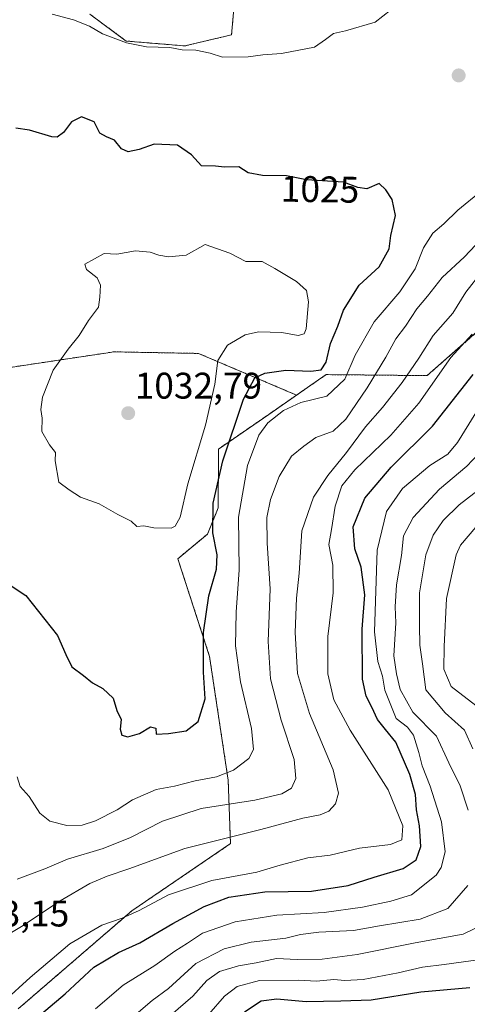
# Model space of a CAD drawing. Units: metres. Extents: x 658510 to 661974, y 4734880 to 4737272.
# Drawn here: x 659978 to 660099, y 4735531 to 4735797 of the extents above; entities that cross this region are included whole.
import ezdxf
from ezdxf.enums import TextEntityAlignment as Align

# ---------------------------------------------------------------- set-up
doc = ezdxf.new("R2010")
doc.units = ezdxf.units.M
doc.header["$MEASUREMENT"] = 0
doc.linetypes.add('TRAZOS', pattern=[0.75, 0.5, -0.25])
for name, color, linetype, lineweight in [('Arbolado forestal', 92, 'TRAZOS', 0), ('Arbolado forestal CxS', 92, 'Continuous', 0), ('Carátula', 7, 'Continuous', 5), ('Curva de nivel maestra', 36, 'Continuous', 30), ('Curva de nivel normal', 36, 'Continuous', 0), ('Punto de cota en terreno', 7, 'Continuous', 0), ('Rótulo de curva de nivel directora', 19, 'Continuous', 0), ('Rótulo de punto de cota en terreno', 19, 'Continuous', 0)]:
    doc.layers.add(name, color=color, linetype=linetype, lineweight=lineweight)
doc.styles.add('Arial', font='txt', dxfattribs={"height": 0.2})

# ---------------------------------------------------------------- blocks, each defined once
blk = doc.blocks.new('*U150')
at = {"layer": 'Arbolado forestal CxS', "color": 92, "linetype": 'Continuous', "lineweight": 0}
for points in [[(660035.85, 4735803.5, 1017.59), (660034.95, 4735793.3, 1018.92), (660022.35, 4735790.29, 1019.73), (660006.42, 4735791.62, 1019.81), (659996.63, 4735798.89, 1019.36)], [(659969.65, 4735702.55, 1026.82), (659984.63, 4735704.81, 1029.35), (660002.11, 4735707.44, 1031.23), (660003.13, 4735707.59, 1031.32), (660026.02, 4735707.16, 1030.91), (660052.53, 4735695.89, 1020.87), (660045.04, 4735690.69, 1020.45), (660031.41, 4735681.3, 1025.91), (660031.35, 4735665.4, 1023.27), (660028.43, 4735658.31, 1025.6), (660020.42, 4735651.66, 1028.7), (660029, 4735625.27, 1024.14), (660034.04, 4735591.77, 1018.44), (660034.66, 4735574.63, 1009.08), (660008, 4735556.49, 1005.23), (659977.21, 4735529.94, 1002.1)]]:
    blk.add_polyline3d(points, dxfattribs=at)
blk = doc.blocks.new('*U173')
at = {"layer": 'Curva de nivel normal', "color": 36, "linetype": 'Continuous', "lineweight": 0}
for points in [[(660028.84, 4735528.56, 980), (660033.07, 4735533.41, 980), (660036.44, 4735536.03, 980), (660042.49, 4735537.65, 980), (660053.07, 4735537.75, 980), (660057.89, 4735537.48, 980), (660062.59, 4735537.87, 980), (660065.59, 4735537.62, 980), (660070.56, 4735537.91, 980), (660080.05, 4735539.73, 980), (660086.59, 4735541.28, 980), (660092.45, 4735541.92, 980), (660102.33, 4735543.35, 980)], [(660101.02, 4735612.01, 980), (660094.34, 4735617.1, 980), (660092.4, 4735621.76, 980), (660092.47, 4735627.92, 980), (660093.12, 4735640.94, 980), (660095.72, 4735652.75, 980), (660096.92, 4735655.36, 980), (660100.98, 4735660.16, 980)]]:
    blk.add_polyline3d(points, dxfattribs=at)
blk = doc.blocks.new('*U190')
at = {"layer": 'Curva de nivel normal', "color": 36, "linetype": 'Continuous', "lineweight": 0}
for points in [[(660009.76, 4735529.07, 990), (660013.46, 4735532.26, 990), (660017.93, 4735535.46, 990), (660025.26, 4735542.22, 990), (660032.93, 4735546.17, 990), (660040.26, 4735547.96, 990), (660049.59, 4735549.09, 990), (660053.59, 4735550.06, 990), (660058.59, 4735550.73, 990), (660067.93, 4735551.18, 990), (660074.93, 4735552.38, 990), (660085.97, 4735554.21, 990), (660093.48, 4735557.06, 990), (660098.84, 4735563.35, 990)], [(660098.93, 4735583.7, 990), (660096.8, 4735590.29, 990), (660093.75, 4735596.5, 990), (660090.38, 4735603.72, 990), (660083.99, 4735610.16, 990), (660080.54, 4735616.32, 990), (660079.61, 4735620.52, 990), (660078.82, 4735625.44, 990), (660079.36, 4735634.35, 990), (660079.22, 4735638.69, 990), (660079.59, 4735644.58, 990), (660080.92, 4735652.51, 990), (660081.47, 4735657.89, 990), (660084.03, 4735662.84, 990), (660091.21, 4735670.5, 990), (660098.59, 4735676.72, 990), (660103.16, 4735681.52, 990)]]:
    blk.add_polyline3d(points, dxfattribs=at)
blk = doc.blocks.new('*U208')
at = {"layer": 'Curva de nivel normal', "color": 36, "linetype": 'Continuous', "lineweight": 0}
for points in [[(660018.49, 4735528.27, 985), (660024.49, 4735533.36, 985), (660028.23, 4735537.63, 985), (660031.73, 4735540.09, 985), (660036.84, 4735541.62, 985), (660041.6, 4735542.37, 985), (660047.13, 4735543.57, 985), (660052.71, 4735543.34, 985), (660059.46, 4735543.38, 985), (660068.93, 4735544.69, 985), (660084.59, 4735547.84, 985), (660097.59, 4735550.18, 985), (660103.21, 4735552.86, 985)], [(660100.18, 4735600.28, 985), (660097.97, 4735605.32, 985), (660092.7, 4735609.96, 985), (660087.48, 4735616.22, 985), (660086.62, 4735623.21, 985), (660085.9, 4735628.33, 985), (660085.81, 4735633.57, 985), (660085.76, 4735642.48, 985), (660087.47, 4735652.69, 985), (660089.44, 4735658.02, 985), (660092.18, 4735662.02, 985), (660096.49, 4735666.22, 985), (660102.47, 4735670.81, 985)]]:
    blk.add_polyline3d(points, dxfattribs=at)
blk = doc.blocks.new('*U216')
at = {"layer": 'Curva de nivel maestra', "color": 36, "linetype": 'Continuous', "lineweight": 30}
blk.add_polyline3d([(660038.41, 4735529.2, 975), (660042.96, 4735532.15, 975), (660047.18, 4735532.68, 975), (660055.17, 4735531.99, 975), (660064.53, 4735532.16, 975), (660072.74, 4735532.45, 975), (660086.17, 4735534.56, 975), (660099.4, 4735535.73, 975)], dxfattribs=at)
blk = doc.blocks.new('5PATER')
at = {"layer": 'Carátula', "linetype": 'Continuous', "lineweight": 5}
h = blk.add_hatch(color=250, dxfattribs=at)
edge = h.paths.add_edge_path()
edge.add_ellipse((0, 0.01), major_axis=(-1.33, -1.34), ratio=0.999422, start_angle=0, end_angle=360)

msp = doc.modelspace()

# ---------------------------------------------------------------- linework, layer by layer
at = {"layer": 'Arbolado forestal', "color": 92, "linetype": 'TRAZOS', "lineweight": 0}
for points in [[(660052.53, 4735695.89, 1020.88), (660060.53, 4735701.43, 1023.45), (660087.86, 4735701.16, 1006.73), (660104.48, 4735715.75, 1003.63), (660132.52, 4735730.76, 995.12), (660156.26, 4735741.8, 999.04), (660169.7, 4735756.28, 1004.94), (660169.22, 4735769.61, 1011.91), (660163.59, 4735784.66, 1021.89), (660156.5, 4735804.74, 1022.48)], [(660035.85, 4735803.5, 1017.59), (660034.95, 4735793.3, 1018.92), (660022.35, 4735790.29, 1019.73), (660006.42, 4735791.62, 1019.81), (659996.63, 4735798.89, 1019.36)], [(659703.87, 4735621.64, 988.37), (659753.16, 4735605.02, 991.06), (659780.41, 4735595.83, 993.07), (659792.17, 4735621.69, 993.84), (659793.82, 4735625.09, 994.06), (659797.49, 4735632.69, 994.72), (659806.09, 4735640.63, 995.57), (659814.14, 4735663.81, 998.87), (659826.68, 4735685.88, 1002.03), (659838.09, 4735704.1, 1004.09), (659840.79, 4735716.91, 1005.84), (659862.5, 4735713.89, 1005.28), (659911.12, 4735722.02, 1011.97), (659930.16, 4735722.72, 1014.75), (659944.37, 4735716.25, 1016.9), (659950.63, 4735701.22, 1022), (659956.76, 4735690.01, 1025.37), (659966.16, 4735693.53, 1026.57), (659969.64, 4735702.56, 1026.82), (659984.63, 4735704.81, 1029.35), (660002.11, 4735707.44, 1031.23), (660003.13, 4735707.59, 1031.32), (660026.02, 4735707.16, 1030.91), (660052.53, 4735695.89, 1020.88)], [(660052.53, 4735695.89, 1020.88), (660045.04, 4735690.69, 1020.45), (660031.41, 4735681.3, 1025.91), (660031.35, 4735665.4, 1023.27), (660028.43, 4735658.31, 1025.6), (660020.42, 4735651.66, 1028.7), (660029, 4735625.27, 1024.14), (660034.04, 4735591.77, 1018.44), (660034.66, 4735574.63, 1009.08), (660008, 4735556.49, 1005.23), (659977.21, 4735529.94, 1002.1)]]:
    msp.add_polyline3d(points, dxfattribs=at)
at = {"layer": 'Arbolado forestal CxS', "color": 92, "linetype": 'Continuous', "lineweight": 0}
for points in [[(660156.5, 4735804.74, 1022.48), (660163.59, 4735784.66, 1021.89), (660169.22, 4735769.61, 1011.91), (660169.71, 4735756.28, 1004.94), (660156.26, 4735741.8, 999.04), (660132.52, 4735730.76, 995.12), (660104.48, 4735715.75, 1003.63), (660087.86, 4735701.16, 1006.73), (660060.53, 4735701.43, 1023.45), (660052.53, 4735695.89, 1020.87), (660026.02, 4735707.16, 1030.91), (660003.13, 4735707.59, 1031.32), (660002.11, 4735707.44, 1031.23), (659984.63, 4735704.81, 1029.35), (659969.64, 4735702.55, 1026.82)], [(659977.21, 4735529.94, 1002.1), (660008, 4735556.49, 1005.23), (660034.66, 4735574.63, 1009.08), (660034.04, 4735591.77, 1018.44), (660029, 4735625.27, 1024.14), (660020.42, 4735651.66, 1028.7), (660028.43, 4735658.31, 1025.6), (660031.35, 4735665.4, 1023.27), (660031.41, 4735681.3, 1025.91), (660045.04, 4735690.69, 1020.45), (660052.53, 4735695.89, 1020.87), (660060.53, 4735701.43, 1023.45), (660087.86, 4735701.16, 1006.73), (660104.48, 4735715.75, 1003.63), (660132.52, 4735730.76, 995.12), (660156.26, 4735741.8, 999.04), (660169.71, 4735756.28, 1004.94), (660169.22, 4735769.61, 1011.91), (660163.59, 4735784.66, 1021.89), (660156.5, 4735804.74, 1022.48)], [(659996.63, 4735798.89, 1019.36), (660006.42, 4735791.62, 1019.81), (660022.35, 4735790.29, 1019.73), (660034.95, 4735793.3, 1018.92), (660035.85, 4735803.5, 1017.59)]]:
    msp.add_polyline3d(points, dxfattribs=at)
at = {"layer": 'Curva de nivel maestra', "color": 36, "linetype": 'Continuous', "lineweight": 30}
for points in [[(659975.36, 4735644.32, 1025), (659979.3, 4735641.73, 1025), (659987.9, 4735630.88, 1025), (659990.13, 4735625.81, 1025), (659991.74, 4735622.4, 1025), (659994.92, 4735620.06, 1025), (659997.36, 4735618.12, 1025), (660000.17, 4735616.6, 1025), (660002.89, 4735613.98, 1025), (660003.89, 4735610.65, 1025), (660005.12, 4735608.21, 1025), (660004.86, 4735605.62, 1025), (660005.24, 4735604, 1025), (660006.89, 4735603.51, 1025), (660010.03, 4735604.37, 1025), (660013, 4735606.22, 1025), (660014.51, 4735605.82, 1025), (660014.56, 4735604.24, 1025), (660017.93, 4735604.44, 1025), (660022.71, 4735605.16, 1025), (660025.93, 4735607.65, 1025), (660027.8, 4735613.81, 1025), (660027.4, 4735621.02, 1025), (660027.32, 4735631.69, 1025), (660028.82, 4735641.65, 1025), (660030.86, 4735648.87, 1025), (660031.1, 4735652.7, 1025), (660029.9, 4735658.62, 1025), (660029.95, 4735666.64, 1025), (660032.56, 4735678.08, 1025), (660038.22, 4735694.82, 1025), (660041.23, 4735700.52, 1025), (660043.93, 4735701.83, 1025), (660049.62, 4735702.62, 1025), (660056.37, 4735702.37, 1025), (660059.19, 4735702.75, 1025), (660060.55, 4735704.78, 1025), (660061.7, 4735709.82, 1025), (660063.66, 4735714.53, 1025), (660065.19, 4735718.86, 1025), (660069.51, 4735725.57, 1025), (660074.92, 4735730.6, 1025), (660077.54, 4735735.46, 1025), (660078.07, 4735739.04, 1025), (660079.33, 4735744.42, 1025), (660078.36, 4735748.78, 1025), (660076.64, 4735751.4, 1025), (660074.88, 4735753.13, 1025), (660071.58, 4735751.62, 1025), (660069.13, 4735752.01, 1025), (660065.23, 4735753.49, 1025), (660055.18, 4735754.1, 1025), (660049.81, 4735755.2, 1025), (660043.28, 4735755.3, 1025), (660039.48, 4735755.94, 1025), (660036.88, 4735757.57, 1025), (660033.05, 4735757.5, 1025), (660030.62, 4735757.79, 1025), (660026.78, 4735757.9, 1025), (660024.1, 4735760.86, 1025), (660020.37, 4735763.48, 1025), (660014.02, 4735763.74, 1025), (660009.93, 4735762.28, 1025), (660006.99, 4735761.65, 1025), (660005.17, 4735762.47, 1025), (660003.25, 4735764.84, 1025), (660001.13, 4735765.76, 1025), (659999.31, 4735766.74, 1025), (659997.82, 4735769.79, 1025), (659994.33, 4735771.09, 1025), (659991.66, 4735769.78, 1025), (659989.5, 4735766.85, 1025), (659987.76, 4735765.59, 1025), (659986.35, 4735765.72, 1025), (659980.3, 4735767.56, 1025), (659976.59, 4735768.02, 1025)], [(659979.5, 4735525.16, 1000), (659989.94, 4735534.02, 1000), (659997.73, 4735541.27, 1000), (660004.34, 4735545.18, 1000), (660010.18, 4735547.78, 1000), (660019.07, 4735553.05, 1000), (660027.53, 4735557.6, 1000), (660034.18, 4735560.13, 1000), (660043.96, 4735561.62, 1000), (660056.59, 4735561.83, 1000), (660066.51, 4735563.33, 1000), (660073.5, 4735565.57, 1000), (660081.39, 4735567.94, 1000), (660084.86, 4735570.22, 1000), (660086.14, 4735573.84, 1000), (660085.82, 4735579.49, 1000), (660085.01, 4735583.74, 1000), (660084.66, 4735587.95, 1000), (660083.2, 4735593.32, 1000), (660079.42, 4735602.08, 1000), (660076.57, 4735605.48, 1000), (660074.47, 4735608.18, 1000), (660072.93, 4735611.51, 1000), (660071.38, 4735614.48, 1000), (660070.33, 4735619.09, 1000), (660070.26, 4735632.6, 1000), (660071.01, 4735641.87, 1000), (660069.97, 4735649.4, 1000), (660068.32, 4735654.34, 1000), (660067.86, 4735660.28, 1000), (660070.99, 4735668, 1000), (660078.11, 4735676.4, 1000), (660089.26, 4735687.47, 1000), (660100.26, 4735701.5, 1000)]]:
    msp.add_polyline3d(points, dxfattribs=at)
at = {"layer": 'Curva de nivel normal', "color": 36, "linetype": 'Continuous', "lineweight": 0}
for points in [[(660077.93, 4735799.92, 1020), (660073.79, 4735796.72, 1020), (660065.78, 4735794.39, 1020), (660062.5, 4735793.69, 1020), (660060.4, 4735792.01, 1020), (660057.39, 4735789.96, 1020), (660048.49, 4735788.25, 1020), (660043.44, 4735787.9, 1020), (660039.41, 4735787.34, 1020), (660032.54, 4735787.29, 1020), (660029.21, 4735788.36, 1020), (660025.33, 4735789.14, 1020), (660021.6, 4735789.24, 1020), (660018.28, 4735789.85, 1020), (660011.93, 4735790.06, 1020), (660006.56, 4735791.14, 1020), (660000.04, 4735793.6, 1020), (659996.49, 4735795.59, 1020), (659992.24, 4735797.34, 1020), (659986.46, 4735798.89, 1020)], [(659976.92, 4735592.68, 1020), (659977.78, 4735590.07, 1020), (659980.17, 4735587.37, 1020), (659983.07, 4735582.86, 1020), (659985.8, 4735580.72, 1020), (659990.36, 4735579.57, 1020), (659994.5, 4735579.65, 1020), (659998.12, 4735580.84, 1020), (660004.01, 4735583.77, 1020), (660008.18, 4735586.44, 1020), (660014.53, 4735589.28, 1020), (660019.54, 4735590.16, 1020), (660025.13, 4735591.6, 1020), (660030.89, 4735592.66, 1020), (660035.44, 4735594.47, 1020), (660039.6, 4735597.64, 1020), (660040.87, 4735600.12, 1020), (660040.32, 4735605.75, 1020), (660037.4, 4735618.39, 1020), (660036.05, 4735628.08, 1020), (660036.22, 4735637.17, 1020), (660037.01, 4735648.62, 1020), (660036.86, 4735662.91, 1020), (660039.29, 4735676.83, 1020), (660042.36, 4735685.02, 1020), (660044.75, 4735688.38, 1020), (660049.02, 4735691.77, 1020), (660053.73, 4735693.86, 1020), (660060.68, 4735695.61, 1020), (660065.58, 4735700.17, 1020), (660068.4, 4735706.69, 1020), (660073.48, 4735715.71, 1020), (660080.48, 4735723.77, 1020), (660084.58, 4735730.04, 1020), (660086.84, 4735735.69, 1020), (660089.37, 4735739.69, 1020), (660092.41, 4735742.23, 1020), (660096.13, 4735745.86, 1020), (660102.59, 4735751.1, 1020)], [(659976.97, 4735565.02, 1015), (659984.48, 4735567.8, 1015), (659990.59, 4735570.4, 1015), (660000.23, 4735573.29, 1015), (660007.63, 4735576.29, 1015), (660016.25, 4735580.73, 1015), (660026.77, 4735584.14, 1015), (660041.26, 4735586.42, 1015), (660048.59, 4735588.06, 1015), (660051.14, 4735589.65, 1015), (660052.32, 4735592.26, 1015), (660051.86, 4735597.35, 1015), (660048.39, 4735607.99, 1015), (660045.48, 4735619.22, 1015), (660044.84, 4735629.32, 1015), (660045.43, 4735643.51, 1015), (660044.54, 4735655.85, 1015), (660044.51, 4735662.79, 1015), (660045.51, 4735667.64, 1015), (660047.82, 4735673.88, 1015), (660051.18, 4735679.35, 1015), (660054.46, 4735682.12, 1015), (660057.78, 4735684.41, 1015), (660062.42, 4735686.12, 1015), (660065.82, 4735689.35, 1015), (660071.65, 4735697.83, 1015), (660076.7, 4735706.17, 1015), (660079.36, 4735711.1, 1015), (660082, 4735714.56, 1015), (660085.1, 4735719.23, 1015), (660087.96, 4735722.66, 1015), (660091.94, 4735727.69, 1015), (660097.94, 4735733.3, 1015), (660106.93, 4735742.79, 1015)], [(660018.58, 4735659.95, 1030), (660019.69, 4735660.48, 1030), (660021.04, 4735662.92, 1030), (660023.11, 4735671.9, 1030), (660027.86, 4735687.8, 1030), (660030.41, 4735698.84, 1030), (660031.26, 4735705.28, 1030), (660033.86, 4735709.41, 1030), (660038.59, 4735712.22, 1030), (660042.26, 4735713.01, 1030), (660048.59, 4735712.84, 1030), (660052.94, 4735711.98, 1030), (660054.58, 4735712.48, 1030), (660055.1, 4735713.8, 1030), (660055.73, 4735721.12, 1030), (660055.21, 4735724.16, 1030), (660052.52, 4735726.58, 1030), (660046.67, 4735730.09, 1030), (660043.24, 4735732, 1030), (660038.82, 4735732.04, 1030), (660034.52, 4735734.23, 1030), (660027.83, 4735736.59, 1030), (660022.64, 4735733.72, 1030), (660017.93, 4735733.31, 1030), (660015.26, 4735733.7, 1030), (660012.93, 4735734.52, 1030), (660008.93, 4735734.86, 1030), (660003.93, 4735734, 1030), (660000.52, 4735734.15, 1030), (659995.26, 4735731.33, 1030), (659995.74, 4735729.82, 1030), (659998.64, 4735727.64, 1030), (659999.51, 4735725.6, 1030), (659999.28, 4735722.35, 1030), (659999, 4735719.69, 1030), (659996.22, 4735716.02, 1030), (659993.71, 4735712.02, 1030), (659990.79, 4735708.34, 1030), (659986.67, 4735702.67, 1030), (659983.84, 4735695.35, 1030), (659983.33, 4735692.02, 1030), (659983.76, 4735689.69, 1030), (659983.67, 4735686.02, 1030), (659985.73, 4735682.44, 1030), (659987.31, 4735680.35, 1030), (659987.25, 4735678.1, 1030), (659988.25, 4735672.4, 1030), (659991.02, 4735670.24, 1030), (659994.07, 4735668.34, 1030), (659999.16, 4735666.47, 1030), (660004.21, 4735663.6, 1030), (660007.8, 4735661.85, 1030), (660009.3, 4735660.35, 1030), (660011.23, 4735660.52, 1030), (660013.93, 4735660.05, 1030), (660018.58, 4735659.95, 1030)], [(660102.59, 4735729.12, 1010), (660098.35, 4735723.71, 1010), (660094.83, 4735718.02, 1010), (660089.49, 4735712.02, 1010), (660085.58, 4735705.91, 1010), (660081.07, 4735699.26, 1010), (660075.82, 4735692.58, 1010), (660071.2, 4735687.35, 1010), (660066.02, 4735680.35, 1010), (660060.99, 4735674.17, 1010), (660057.16, 4735668.28, 1010), (660053.97, 4735659.19, 1010), (660053.21, 4735647.77, 1010), (660052.54, 4735641.04, 1010), (660052.14, 4735631.69, 1010), (660052.82, 4735620.63, 1010), (660056, 4735609.78, 1010), (660062.43, 4735594.63, 1010), (660063.89, 4735588.24, 1010), (660063.06, 4735585.41, 1010), (660061.26, 4735583.42, 1010), (660058.93, 4735582.44, 1010), (660054.27, 4735581.53, 1010), (660042.86, 4735578.42, 1010), (660022.32, 4735573.32, 1010), (660007.2, 4735567.78, 1010), (660001.27, 4735565.88, 1010), (659996.6, 4735563.88, 1010), (659988.59, 4735559.2, 1010), (659978.13, 4735552.27, 1010), (659970.07, 4735547.47, 1010)], [(659973.35, 4735531.93, 1005), (659980.48, 4735538.44, 1005), (659991.19, 4735547.53, 1005), (659999.83, 4735552.59, 1005), (660005.39, 4735554.49, 1005), (660010, 4735556.58, 1005), (660017.93, 4735560.8, 1005), (660029.59, 4735564.7, 1005), (660041.79, 4735566.9, 1005), (660048.06, 4735568.85, 1005), (660055.59, 4735570.83, 1005), (660061.59, 4735571.56, 1005), (660069.59, 4735573.44, 1005), (660077.93, 4735574.36, 1005), (660081, 4735575.66, 1005), (660081.24, 4735579.42, 1005), (660077.32, 4735589.22, 1005), (660067.05, 4735605.34, 1005), (660062.66, 4735613.52, 1005), (660060.97, 4735620.57, 1005), (660061, 4735630.62, 1005), (660062.45, 4735642.42, 1005), (660062.33, 4735649.95, 1005), (660061.22, 4735655.5, 1005), (660061.98, 4735659.59, 1005), (660063, 4735665.83, 1005), (660064.81, 4735671.35, 1005), (660068.29, 4735675.69, 1005), (660078.04, 4735685.02, 1005), (660085.57, 4735693.69, 1005), (660094.26, 4735706.02, 1005), (660100.04, 4735712.35, 1005)], [(659998.19, 4735530.02, 995), (660005.66, 4735536.35, 995), (660014.16, 4735541.69, 995), (660019.59, 4735545.61, 995), (660023.05, 4735547.75, 995), (660027.07, 4735550.44, 995), (660035.96, 4735553.5, 995), (660047.24, 4735555.31, 995), (660060.04, 4735556.04, 995), (660070.33, 4735557.43, 995), (660078.02, 4735559.11, 995), (660083.65, 4735560.75, 995), (660090.32, 4735566.11, 995), (660091.66, 4735568.14, 995), (660092.69, 4735572.39, 995), (660091.72, 4735580.55, 995), (660088.69, 4735590.15, 995), (660086.48, 4735595.66, 995), (660085.62, 4735599.23, 995), (660084.16, 4735603.94, 995), (660082.58, 4735606.14, 995), (660079.44, 4735608.47, 995), (660076.39, 4735616.14, 995), (660075.74, 4735619.89, 995), (660074.51, 4735623.83, 995), (660073.59, 4735631.89, 995), (660074.35, 4735654.01, 995), (660076.85, 4735664.43, 995), (660081.2, 4735670.64, 995), (660088.56, 4735676.83, 995), (660093.45, 4735679.9, 995), (660096.06, 4735683.11, 995), (660100.98, 4735691.13, 995)]]:
    msp.add_polyline3d(points, dxfattribs=at)

# ---------------------------------------------------------------- block references
at = {"layer": 'Arbolado forestal CxS', "color": 92, "linetype": 'Continuous', "lineweight": 0}
msp.add_blockref('*U150', (0, 0), dxfattribs=at)
at = {"layer": 'Curva de nivel maestra', "color": 36, "linetype": 'Continuous', "lineweight": 30}
msp.add_blockref('*U216', (0, 0), dxfattribs=at)
at = {"layer": 'Curva de nivel normal', "color": 36, "linetype": 'Continuous', "lineweight": 0}
for name in ['*U173', '*U208', '*U190']:
    msp.add_blockref(name, (0, 0), dxfattribs=at)
at = {"layer": 'Punto de cota en terreno', "linetype": 'Continuous', "lineweight": 0}
for p in [(660096.38, 4735782.31, 1022.4), (660007, 4735691, 1032.79)]:
    msp.add_blockref('5PATER', p, dxfattribs=at)

# ---------------------------------------------------------------- texts
at = {"layer": 'Rótulo de curva de nivel directora', "color": 19, "linetype": 'Continuous', "lineweight": 0, "style": 'Arial'}
msp.add_text('1025', height=7, rotation=-0.8773, dxfattribs=at).set_placement((660058.88, 4735751.54), align=Align.MIDDLE_CENTER)
at = {"layer": 'Rótulo de punto de cota en terreno', "color": 19, "linetype": 'Continuous', "lineweight": 0, "style": 'Arial'}
for s, p in [('1032,79', (660008.76, 4735692.76)), ('1013,15', (659956.6, 4735550.05))]:
    msp.add_text(s, height=7, dxfattribs=at).set_placement(p, align=Align.BOTTOM_LEFT)

doc.saveas('drawing.dxf')
